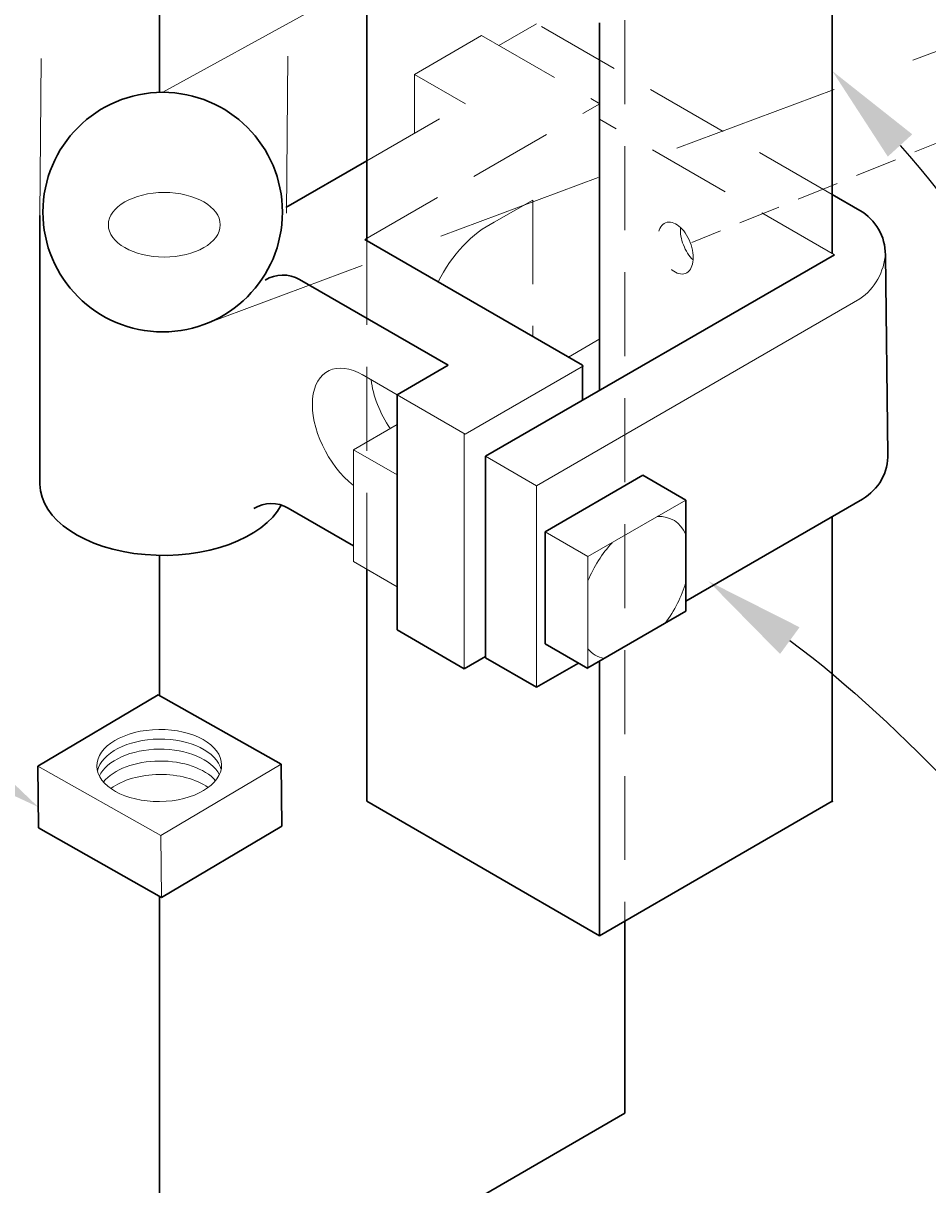
# Model space of a CAD drawing. Extents: x -251 to 1457, y -407 to 698.
# Drawn here: x 673 to 686, y -231 to -214 of the extents above; entities that cross this region are included whole.
import ezdxf
from ezdxf import colors
from ezdxf.entities.mleader import LeaderData, LeaderLine
from ezdxf.math import Vec2, Vec3

# ---------------------------------------------------------------- set-up
doc = ezdxf.new("R2010")
doc.units = 0
doc.header["$LTSCALE"] = 10
doc.header["$MEASUREMENT"] = 0
doc.linetypes.add('HIDDEN', pattern=[0.375, 0.25, -0.125])
doc.linetypes.add('HIDDEN2', pattern=[0.1875, 0.125, -0.0625])
for name, color, linetype, lineweight in [('2', 5, 'CONTINUOUS', 30), ('3', 6, 'CONTINUOUS', 20), ('4', 80, 'CONTINUOUS', 15), ('5', 50, 'CONTINUOUS', 9)]:
    doc.layers.add(name, color=color, linetype=linetype, lineweight=lineweight)
doc.styles.get("Standard").update_dxf_attribs({"font": 'txt.shx', "height": 0.09375})

msp = doc.modelspace()

# ---------------------------------------------------------------- linework, layer by layer
at = {"layer": '2'}
for p, q in [((674.71165, -214.95544), (674.71165, -207.8238)), ((677.79985, -211.91967), (677.79985, -217.1656)), ((684.72806, -211.91967), (684.72804, -217.35438)), ((681.26396, -213.91967), (681.26396, -219.39118)), ((676.59383, -216.67029), (677.79985, -215.974)), ((684.72806, -216.47681), (685.13992, -216.7146)), ((672.93078, -216.78715), (672.93078, -220.78715)), ((677.7679, -217.14715), (681.0079, -219.01776)), ((679.56377, -220.37278), (684.75992, -217.37278)), ((685.51992, -217.37278), (685.55778, -220.35092)), ((676.79742, -217.74154), (679.0079, -219.01776)), ((678.2479, -219.45655), (679.0079, -219.01776)), ((681.0079, -219.53901), (681.0079, -219.01776)), ((678.2479, -222.95655), (678.2479, -219.45655)), ((679.56377, -220.37278), (679.56377, -223.37278)), ((680.45216, -221.49736), (681.91015, -220.65559)), ((681.91015, -220.65559), (682.54867, -221.02424)), ((682.54867, -222.52702), (685.17778, -221.0091)), ((682.54867, -221.02424), (682.54867, -222.68038)), ((676.62757, -221.14348), (677.59777, -221.70363)), ((684.72806, -221.26875), (684.72806, -225.50835)), ((680.45216, -223.16324), (680.45216, -221.49736)), ((674.71165, -223.93499), (674.71165, -221.84731)), ((677.79985, -222.05764), (677.79985, -225.50835)), ((682.54867, -222.68038), (681.08784, -223.52379)), ((678.2479, -222.95655), (679.2479, -223.5339)), ((680.45216, -223.16324), (681.09068, -223.53189)), ((679.2479, -223.5339), (679.56377, -223.35153)), ((679.56377, -223.37278), (680.32377, -223.81157)), ((680.32377, -223.81157), (680.94943, -223.45034)), ((681.26396, -223.42211), (681.26396, -227.50835)), ((672.89864, -224.98381), (674.69061, -223.92314)), ((674.69061, -223.92314), (676.5244, -224.95553)), ((672.90863, -225.90538), (672.89864, -224.98381)), ((676.5344, -225.8771), (676.5244, -224.95553)), ((681.26396, -227.50835), (677.79985, -225.50835)), ((684.72806, -225.50835), (681.26396, -227.50835)), ((674.74243, -226.93777), (672.90863, -225.90538)), ((676.5344, -225.8771), (674.74243, -226.93777)), ((674.71165, -226.92044), (674.71165, -234.15237)), ((681.63985, -227.29133), (681.63985, -230.15237)), ((681.63985, -230.15237), (674.71165, -234.15237))]:
    msp.add_line(p, q, dxfattribs=at)
msp.add_circle((674.75811, -216.7379), 1.78307, dxfattribs=at)
for centre, radius, start, end in [((684.75992, -217.37278), 0.76, 360, 60), ((676.54742, -218.17455), 0.5, 60, 121.853921), ((684.79778, -220.35092), 0.76, 300, 1.456586), ((676.37757, -221.57649), 0.5, 60, 121.853921)]:
    msp.add_arc(centre, radius, start, end, dxfattribs=at)
msp.add_ellipse((674.7679, -220.78715), major_axis=(-1.83712, 0), ratio=0.57735027, start_param=0, end_param=2.84371008, dxfattribs=at)
msp.add_point((684.72806, -225.50835), dxfattribs=at)
at = {"layer": '3'}
msp.add_ellipse((674.78189, -216.92697), major_axis=(-0.83283, 0), ratio=0.57735027, dxfattribs=at)
at = {"layer": '4'}
for p, q in [((680.32377, -220.81157), (685.13992, -218.03096)), ((679.2641, -220.04326), (681.0241, -219.02712)), ((677.72641, -219.15547), (678.2479, -219.45655)), ((678.2479, -219.45655), (679.2641, -220.04326)), ((677.59777, -220.27509), (678.2479, -219.89974)), ((679.2479, -223.5339), (679.2479, -220.0339)), ((677.59777, -220.27509), (678.2479, -220.65044)), ((677.59777, -221.94097), (677.59777, -220.27509)), ((679.56377, -220.37278), (680.32377, -220.81157)), ((680.32377, -220.81157), (680.32377, -223.81157)), ((681.09068, -221.86601), (682.54867, -221.02424)), ((680.45216, -221.49736), (681.09068, -221.86601)), ((677.59777, -221.94097), (678.2479, -222.31632)), ((681.09068, -223.53189), (681.09068, -221.86601))]:
    msp.add_line(p, q, dxfattribs=at)
msp.add_arc((684.61957, -217.29411), 0.90206, 305.229028, 356.227559, dxfattribs=at)
for centre, major_axis, start_param, end_param in [((677.74262, -220.03725), (0.53425, -0.92535), 2.35619449, 5.30488336), ((678.60864, -219.53725), (0.53425, -0.92535), 4.07374394, 4.83770567), ((681.78627, -222.33013), (-0.58099, -1.00631), 9.02145165, 9.78866586), ((681.78627, -222.33013), (-0.58099, -1.00631), 4.34850108, 4.93650621), ((681.78627, -222.33013), (-0.58099, -1.00631), 7.65466834, 8.25730795), ((681.78627, -222.33013), (-0.58099, -1.00631), 6.05906808, 6.4824986), ((674.71432, -225.64489), (-0.92885, -0.01007), 3.81589853, 5.60887943)]:
    msp.add_ellipse(centre, major_axis=major_axis, ratio=0.57735027, start_param=start_param, end_param=end_param, dxfattribs=at)
msp.add_ellipse((674.70706, -224.97524), major_axis=(-0.92885, -0.01007), ratio=0.57735027, dxfattribs=at)
at = {"layer": '5', "linetype": 'HIDDEN'}
for p, q in [((674.75811, -214.95484), (692.8656, -205.02758)), ((676.68778, -206.91816), (676.60418, -216.75525)), ((673.01438, -206.95005), (672.93078, -216.78715)), ((675.38675, -218.40648), (693.68043, -211.584))]:
    msp.add_line(p, q, dxfattribs=at)
at = {"layer": '5', "linetype": 'HIDDEN2'}
for p, q in [((681.63985, -210.13153), (681.63985, -227.29133)), ((679.76316, -214.25766), (680.32377, -213.934)), ((684.72806, -216.47681), (680.32377, -213.934)), ((678.5079, -214.68764), (679.5079, -214.11029)), ((679.5079, -214.11029), (681.2679, -215.12642)), ((678.5079, -214.68764), (679.2679, -215.12642)), ((678.5079, -214.68764), (678.5079, -215.56521)), ((677.7679, -217.14715), (681.2679, -215.12642)), ((677.79985, -215.974), (679.2679, -215.12642)), ((684.75992, -217.37278), (681.26396, -215.35439)), ((684.75992, -217.37278), (681.26396, -215.35439)), ((679.69279, -216.89029), (680.2679, -216.55825)), ((680.2679, -216.55825), (680.2679, -218.57633)), ((677.79985, -217.1656), (677.79985, -222.05764)), ((680.79898, -218.89715), (681.2679, -218.62642))]:
    msp.add_line(p, q, dxfattribs=at)
at = {"layer": '5', "linetype": 'HIDDEN2', "ltscale": 0.5}
msp.add_line((690.01106, -214.19534), (682.63796, -217.19013), dxfattribs=at)
at = {"layer": '5'}
for p, q in [((674.73243, -226.0162), (672.89864, -224.98381)), ((676.5244, -224.95553), (674.73243, -226.0162)), ((674.74243, -226.93777), (674.73243, -226.0162))]:
    msp.add_line(p, q, dxfattribs=at)
at = {"layer": '5', "linetype": 'HIDDEN2'}
for centre, major_axis, start_param, end_param in [((679.60891, -218.04607), (-0.6807, -1.17901), 3.83974146, 4.81689369), ((682.73038, -217.14258), (0.14735, -0.37738), 4.01964827, 5.40512969)]:
    msp.add_ellipse(centre, major_axis=major_axis, ratio=0.57735027, start_param=start_param, end_param=end_param, dxfattribs=at)
msp.add_ellipse((682.39506, -217.2735), major_axis=(-0.14735, 0.37738), ratio=0.57735027, dxfattribs=at)
at = {"layer": '5', "lineweight": 0}
for centre, start_param, end_param in [((674.70861, -225.11801), 3.27510741, 6.14967055), ((674.71023, -225.26783), 3.41789941, 6.00687855), ((674.71216, -225.44505), 3.59500292, 5.82977504)]:
    msp.add_ellipse(centre, major_axis=(-0.92885, -0.01007), ratio=0.57735027, start_param=start_param, end_param=end_param, dxfattribs=at)

# ---------------------------------------------------------------- leaders
at = {"layer": '5'}
ml = msp.add_multileader_mtext('Standard', dxfattribs=at)
ml.set_content('')
ml.set_leader_properties()
ml.build(insert=Vec2(0, 0))
ml.multileader.update_dxf_attribs({"leader_type": 2, "text_right_attachment_type": 6, "dogleg_length": 0.36, "arrow_head_size": 1.5})
ctx = ml.context
ctx.base_point, ctx.char_height, ctx.arrow_head_size, ctx.landing_gap_size, ctx.plane_origin = Vec3(694.96493, -225.87924), 0.09375, 1.5, 0.09, Vec3(694.45345, -220.58615)
ctx.right_attachment = 6
notes = []
notes.append((ctx, [(0, (1, 1, 0), (694.60493, -225.87924), (1, 0), 0.36, [(0, [(684.72805, -214.63702)], 0, [])])]))
ctx.mtext, ml.multileader.dxf.content_type = None, 0
ml = msp.add_multileader_mtext('Standard', dxfattribs=at)
ml.set_content('')
ml.set_leader_properties()
ml.build(insert=Vec2(0, 0))
ml.multileader.update_dxf_attribs({"leader_type": 2, "text_right_attachment_type": 6, "dogleg_length": 0.36, "arrow_head_size": 1.5})
ctx = ml.context
ctx.base_point, ctx.char_height, ctx.arrow_head_size, ctx.landing_gap_size, ctx.plane_origin = Vec3(664.08986, -219.57106), 0.09375, 1.5, 0.09, Vec3(660.05707, -221.737)
ctx.right_attachment = 6
notes.append((ctx, [(0, (1, 1, 0), (664.44986, -219.57106), (-1, 0), 0.36, [(0, [(672.90524, -225.59301)], 0, [])])]))
ctx.mtext, ml.multileader.dxf.content_type = None, 0
ml = msp.add_multileader_mtext('Standard', dxfattribs=at)
ml.set_content('')
ml.set_leader_properties()
ml.build(insert=Vec2(0, 0))
ml.multileader.update_dxf_attribs({"leader_type": 2, "text_right_attachment_type": 6, "dogleg_length": 0.36, "arrow_head_size": 1.5})
ctx = ml.context
ctx.base_point, ctx.char_height, ctx.arrow_head_size, ctx.landing_gap_size, ctx.plane_origin = Vec3(694.66372, -230.82713), 0.09375, 1.5, 0.09, Vec3(694.66372, -224.42063)
ctx.right_attachment = 6
notes.append((ctx, [(0, (1, 1, 0), (694.30372, -230.82713), (1, 0), 0.36, [(0, [(682.88458, -222.23214)], 0, [])])]))
ctx.mtext, ml.multileader.dxf.content_type = None, 0
for ctx, leaders in notes:
    for number, flags, end, landing, length, lines in leaders:
        leader = LeaderData()
        leader.index, (leader.has_last_leader_line, leader.has_dogleg_vector, leader.attachment_direction) = number, flags
        leader.last_leader_point, leader.dogleg_vector, leader.dogleg_length = Vec3(end), Vec3(landing), length
        for number, points, colour, breaks in lines:
            line = LeaderLine()
            line.index, line.vertices, line.color, line.breaks = number, Vec3.list(points), colors.encode_raw_color(colour), breaks
            leader.lines.append(line)
        ctx.leaders.append(leader)

doc.saveas('drawing.dxf')
